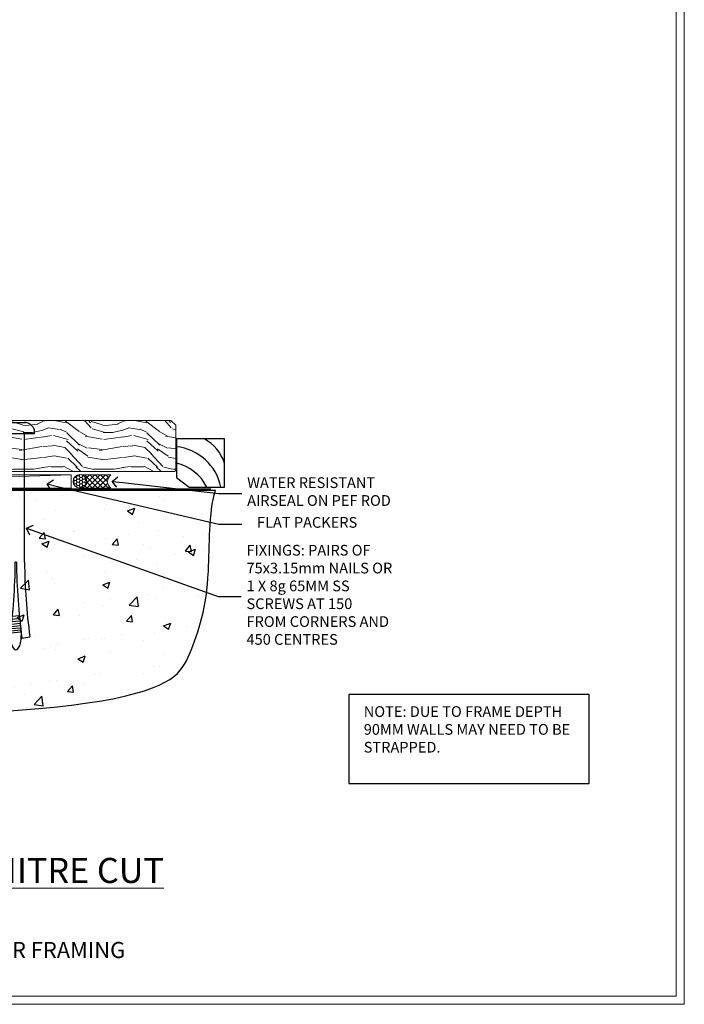
# Model space of a CAD drawing. Extents: x 2258 to 19067, y 27858 to 29841.
# Drawn here: x 17013 to 17262, y 28680 to 29048 of the extents above; entities that cross this region are included whole.
import ezdxf
from ezdxf import colors
from ezdxf.entities.mleader import LeaderData, LeaderLine
from ezdxf.math import Vec2, Vec3

# ---------------------------------------------------------------- set-up
doc = ezdxf.new("R2010")
doc.units = 0
doc.linetypes.add('Dashed', pattern=[564.444447, 282.222223, -282.222223])
doc.layers.get('Defpoints').update_dxf_attribs({"color": 8})
doc.layers.add('Aluminium Systems Ltd Joinery Detail', color=7, linetype='Continuous')
doc.layers.add('Aluminium Systems Ltd Notes', color=7, linetype='Continuous')
doc.layers.add('Viewport', color=7, linetype='Continuous', plot=False)
doc.styles.add('ASL TXT 50', font='romans.shx', dxfattribs={"height": 100})
doc.styles.get("Standard").update_dxf_attribs({"font": 'arial.ttf'})

# ---------------------------------------------------------------- blocks, each defined once
blk = doc.blocks.new('Title F1 STKD Mitred')
at = {"layer": 'Aluminium Systems Ltd Joinery Detail', "lineweight": 5, "insert": (0, 50.03), "char_height": 9.375, "width": 553.0825, "attachment_point": 1, "style": 'ASL TXT 50'}
blk.add_mtext('\\pxqc;{\\fArial|b0|i0|c0|p34;\\LSTACKER DOOR - MITRE CUT}', dxfattribs=at)
blk = doc.blocks.new('6.5x75 Hammer Screw')
for p, q in [((-3.85, 4.15), (3.85, 4.15)), ((3.85, 4.15), (3.23, 4.15)), ((-6.95, 0), (-6.95, 1.5)), ((-6.95, 0), (6.95, 0)), ((-3.22, -48), (-3.22, 0)), ((3.22, -48), (3.22, 0)), ((6.95, 0), (6.95, 1.5)), ((0.22, -48), (-0.22, -48)), ((-1.41, -69.3), (1.38, -69.03)), ((-1.3, -68.2), (1.27, -67.95)), ((-1.9, -73.68), (1.86, -73.32)), ((-1.81, -72.9), (1.77, -72.56)), ((-1.71, -72.08), (1.67, -71.76)), ((-1.61, -71.19), (1.58, -70.89)), ((-1.51, -70.25), (1.48, -69.97)), ((-5.22, -76), (-2.25, -76.4)), ((-2, -74.5), (1.95, -74.12)), ((-2, -74.5), (-2, -75.45)), ((2, -74.5), (2, -75.45)), ((2.25, -76.4), (5.22, -76))]:
    blk.add_line(p, q)
for centre, radius, start, end in [((-2.65, -0.4), 4.7, 104.823, 156.2272), ((2.65, -0.4), 4.7, 23.7728, 75.177), ((-229.88, -45.88), 226.67, 352.3642, 359.4645), ((-229.88, -45.88), 229.67, 352.3642, 359.4715), ((229.88, -45.88), 229.67, 180.5285, 187.6358), ((229.88, -45.88), 226.67, 180.5355, 187.6358), ((-2.37, -73.32), 0.546, 331.4544, 14.7898), ((2.32, -72.95), 0.546, 164.5946, 208.9721), ((2.32, -73.72), 0.546, 146.1373, 227.8116), ((-2.37, -74.09), 0.546, 312.1884, 33.6736)]:
    blk.add_arc(centre, radius, start, end)
blk.add_ellipse((0, -75.45), major_axis=(0, -5.4), ratio=0.37037, start_param=4.712389, end_param=7.853982)
blk = doc.blocks.new('EIFS Recessed CC F1G Floor Liner Stacker')
at = {"layer": 'Aluminium Systems Ltd Joinery Detail', "lineweight": 5}
h = blk.add_hatch(dxfattribs=at)
h.set_pattern_fill('WOOD-3', color=256, scale=97.5, angle=30, style=0, pattern_type=2)
h.set_pattern_definition([(4.7636, (581.885, -7171.838), (-330.0000284, -29.999746), [3.61248, -357.63537]), (348.6901, (585.485, -7171.538), (120.0000226, -29.999929), [4.58913, -148.38147]), (315, (589.985, -7172.438), (-3e-14, -30.00001), [3.39411, -39.03228]), (313.1524, (592.3849, -7174.838), (420.00008502, -449.99992613), [6.57951, -651.37185]), (347.0054, (596.8849, -7179.638), (-270.000023, 59.9999273), [4.00251, -396.24741]), (360, (600.785, -7180.538), (30, -30), [7.5, -22.5]), (9.4623, (608.285, -7180.538), (-150.0000232, -29.9999442), [3.64965, -178.83321]), (5.7106, (581.885, -7179.938), (-269.9999827, -30.0000394), [3.01497, -298.48131]), (360, (584.885, -7179.638), (30, -30), [4.5, -25.5]), (331.6992, (589.3849, -7179.638), (329.9998536, -180.0002662), [4.42944, -438.51525]), (307.875, (593.285, -7181.738), (-120.0000559, 149.999973), [6.84105, -335.21157]), (320.7106, (597.4849, -7187.138), (180.0000192, -149.99998896), [4.26381, -422.11632]), (353.6598, (600.785, -7189.838), (239.9999821, -30.0000474), [5.43324, -266.22831]), (11.8887, (606.1849, -7190.438), (-419.99991903, -90.00031606), [5.82495, -576.66969]), (6.7098, (581.8849, -7189.238), (270.00002993, 29.99981644), [5.13516, -508.3821]), (356.6335, (586.9849, -7188.638), (479.99997966, -30.0003289), [5.10882, -505.77279]), (326.3099, (592.085, -7188.938), (-59.999987, 30.00004), [5.40834, -102.75822]), (312.5104, (596.5849, -7191.938), (299.99972155, -330.0002602), [4.88364, -483.48096]), (345.0686, (599.8849, -7195.538), (330.00001605, -89.9999086), [4.65726, -461.06799]), (360, (604.385, -7196.738), (30, -30), [3.6, -26.4]), (12.9946, (607.9849, -7196.738), (270.000023, 59.9999273), [4.00251, -396.24741]), (360, (591.185, -7166.738), (30, -30), [0, -30]), (136.8476, (595.3849, -7171.238), (449.99992613, -420.00008502), [6.57951, -651.37185]), (153.4349, (590.585, -7196.738), (-29.999975, 30.00004), [2.68329, -64.39875]), (171.8699, (588.185, -7195.538), (-179.9999933, 29.9999807), [4.24263, -207.88938]), (203.1986, (583.985, -7194.938), (-149.999992, -60.0000398), [2.28474, -226.18845]), (333.4349, (595.385, -7171.238), (29.999975, -30.00004), [3.35409, -63.72795]), (353.2902, (598.3849, -7172.738), (-270.00002993, 29.99981644), [5.13516, -508.3821]), (10.1247, (603.4849, -7173.338), (509.99996369, 90.00025766), [8.53287, -844.75488]), (10.3048, (581.885, -7168.538), (180.0000288, 29.9998463), [3.35409, -332.05608]), (344.4759, (585.1849, -7167.938), (-330.00003074, 89.99993333), [5.60445, -554.84178]), (317.1211, (590.5849, -7169.438), (-390.0000238, 359.9999926), [5.7315, -567.41769]), (325.3048, (594.7849, -7173.338), (299.99982777, -210.0002583), [4.74342, -469.59822]), (350.5377, (598.685, -7176.038), (150.0000232, -29.9999442), [5.47449, -177.0084]), (6.5819, (604.0849, -7176.938), (-510.00004314, -59.99960101), [7.85175, -777.3234]), (8.1301, (581.885, -7176.038), (-179.9999933, -29.9999807), [4.24263, -207.88938]), (348.6901, (586.085, -7175.438), (120.0000226, -29.999929), [4.58913, -148.38147]), (317.4896, (590.5849, -7176.338), (-330.0002602, 299.99972155), [4.88364, -483.48096]), (315, (594.185, -7179.638), (-3e-14, -30.00001), [5.51544, -36.91098]), (342.646, (598.0849, -7183.538), (-390.00006057, 119.99983507), [5.02893, -497.86272]), (3.3665, (602.8849, -7185.038), (-479.99997966, -30.0003289), [5.10882, -505.77279]), (17.1027, (607.9849, -7184.738), (300.0000519, 89.9998648), [4.08045, -403.96368]), (8.7462, (581.8849, -7183.538), (209.9999801, 30.0001259), [3.94587, -390.64251]), (345.0686, (585.7849, -7182.938), (330.00001605, -89.9999086), [4.65726, -461.06799]), (327.9946, (590.285, -7184.138), (-149.9999683, 90.0000332), [5.6604, -277.35906]), (310.1009, (595.0849, -7187.138), (-329.9999418, 390.00005789), [7.45185, -737.7327]), (344.0546, (599.885, -7192.838), (-120.0000038, 29.9999967), [4.36806, -214.03524]), (6.009, (604.0849, -7194.038), (299.99999253, 29.99997952), [5.7315, -567.41769]), (23.1986, (609.785, -7193.438), (149.999992, 60.0000398), [2.28474, -226.18845]), (9.4623, (581.885, -7192.538), (-150.0000232, -29.9999442), [3.64965, -178.83321]), (349.992, (585.4849, -7191.938), (329.99998664, -60.00010416), [5.17881, -512.7015]), (322.5946, (590.5849, -7192.838), (389.99977395, -300.00029858), [6.42027, -635.60775]), (330.9454, (595.685, -7166.738), (210.0000115, -120.0000008), [3.08868, -305.78022]), (349.2157, (598.3849, -7168.238), (-479.9999851, 90.0000165), [6.41328, -634.91349]), (7.125, (604.685, -7169.438), (-210.0000114, -29.9999485), [7.25604, -234.6117])])
h.paths.add_polyline_path([(179.95, 16.61), (177.97, 18.38), (98.95, 18.38), (98.95, -0.7), (179.51, -0.7), (179.95, -0.29)])
h = blk.add_hatch(dxfattribs=at)
h.set_pattern_fill('HONEY', color=256, scale=0.221113, angle=360, style=0)
h.set_pattern_definition([(0, (-376.2761, -268.02097), (1.0530483, 0.60797756), [0.7020322, -1.4040644]), (120, (-376.2761, -268.02097), (-1.05304816, 0.6079778), [0.7020322, -1.4040644]), (60, (-376.2761, -268.02097), (1e-07, 1.21595534), [-1.4040644, 0.7020322])])
edge = h.paths.add_edge_path()
edge.add_arc((144.05, -4.33), 2.5, 0, 180)
edge.add_arc((144.05, -4.33), 2.5, 180, 360)
h = blk.add_hatch(dxfattribs=at)
h.set_pattern_fill('NET', color=256, scale=0.442225, angle=225, style=0)
h.set_pattern_definition([(315, (-1743.7354, 4373.742), (-0.99282344, -0.99282344), []), (225, (-1743.7354, 4373.742), (-0.99282344, 0.99282344), [])])
edge = h.paths.add_edge_path()
edge.add_line((155.65, -6.89), (144.91, -6.9))
edge.add_arc((144.07, -4.44), 2.6, -71.2564, 76.9454)
edge.add_line((144.66, -1.9), (155.7, -1.9))
edge.add_arc((157.6, -4.41), 3.15, 127.1389, 231.8374)
at = {"elevation": -2}
blk.add_lwpolyline([(184.91, -6.48), (198.19, -6.48), (198.19, 11.52), (180.19, 11.52), (180.19, -2.95), (184.91, -6.48)], dxfattribs=at)
for centre, radius, start, end in [((183.05, -2.45, -2), 15.93, 18.1551, 61.2344), ((178.13, -10.38, -2), 19.11, 11.7794, 83.8215), ((176.5, -13.93, -2), 16.79, 26.345, 77.3246)]:
    blk.add_arc(centre, radius, start, end)
at = {"layer": 'Aluminium Systems Ltd Joinery Detail', "lineweight": 5}
blk.add_line((-24.3, -6.9), (140.82, -1.9), dxfattribs=at)
for points in [[(179.51, -0.7), (179.51, -0.7), (179.51, -0.7), (179.51, -0.7), (179.51, -0.7), (98.95, -0.7), (98.95, 18.38), (178.07, 18.38), (179.95, 16.61), (179.95, -0.29)], [(-24.3, -6.9), (140.82, -6.9), (140.82, -1.9), (-24.3, -1.9)]]:
    blk.add_lwpolyline(points, close=True, dxfattribs=at)
blk.add_lwpolyline([(144.64, -6.91), (155.65, -6.89, -0.491511), (155.7, -1.9), (144.66, -1.9, -0.810102)], format="xyb", close=True, dxfattribs=at)
at = {"layer": 'Aluminium Systems Ltd Joinery Detail', "lineweight": 5, "ltscale": 0.12}
blk.add_circle((144.05, -4.33, -1), 2.5, dxfattribs=at)
blk.add_blockref('6.5x75 Hammer Screw', (120.17, 13.5, -1))
blk = doc.blocks.new('Page Layout')
at = {"layer": 'Aluminium Systems Ltd Joinery Detail', "color": 8, "lineweight": 5}
blk.add_lwpolyline([(0, 730.13), (0, 0), (553.08, 0), (553.08, 730.13)], close=True, dxfattribs=at)
blk = doc.blocks.new('_Open90')
at = {"color": 0, "linetype": 'ByBlock', "lineweight": -2}
for p, q in [((0, 0), (-1, 0)), ((-0.5, 0.5), (0, 0)), ((0, 0), (-0.5, -0.5))]:
    blk.add_line(p, q, dxfattribs=at)
blk = doc.blocks.new('180 Concrete Sill CC')
at = {"layer": 'Aluminium Systems Ltd Joinery Detail'}
h = blk.add_hatch(dxfattribs=at)
h.set_pattern_fill('AR-CONC', color=256, scale=0.15)
h.set_pattern_definition([(50, (-5457.435, -2479.092), (27.3277, -2.39086), [2.8575, -31.4325]), (355, (-5457.435, -2479.092), (-5.28651, 28.65853), [2.286, -25.14609]), (100.45144, (-5455.158, -2479.29), (22.04119, 26.26766), [2.4285, -26.71354]), (46.1842, (-5457.435, -2471.472), (40.66186, -6.30635), [4.28625, -47.14875]), (96.63556, (-5454.046, -2471.997), (35.61062, 37.11392), [3.64275, -40.07034]), (351.18415, (-5457.435, -2471.47), (35.61062, 37.11392), [3.429, -37.71896]), (21, (-5453.625, -2473.377), (22.74216, -15.33978), [2.8575, -31.4325]), (326, (-5453.625, -2473.377), (9.2703, 27.6282), [2.286, -25.146]), (71.45144, (-5451.73, -2474.655), (32.01246, 12.28842), [2.4285, -26.71349]), (37.5, (-5457.435, -2479.092), (0.46329, 12.683256), [0, -24.8412, 0, -25.527, 0, -25.24125]), (7.5, (-5457.435, -2479.092), (10.02295, 15.027086), [0, -14.5542, 0, -24.2697, 0, -9.62025]), (327.5, (-5465.931, -2479.092), (20.33859, -0.859312), [0, -9.525, 0, -29.718, 0, -39.4335]), (317.5, (-5469.741, -2479.092), (22.219377, 3.813974), [0, -12.3825, 0, -19.7358, 0, -28.0035])])
edge = h.paths.add_edge_path()
edge.add_line((79.91, 123.44), (79.91, 38.36))
edge.add_spline(control_points=[(79.91, 38.36), (274.28, 36.49), (287.4, 58.96), (295.52, 85.91), (294.42, 114.81), (296.98, 123.44)], knot_values=[177.537471, 177.537471, 177.537471, 177.537471, 227.455421, 263.56182, 289.18489, 289.18489, 289.18489, 289.18489], degree=3, periodic=0)
edge.add_line((296.98, 123.44), (79.91, 123.44))
blk.add_line((79.91, 123.44, 1), (79.91, 38.36, 1), dxfattribs=at)
at = {"layer": 'Aluminium Systems Ltd Joinery Detail', "linetype": 'Dashed', "ltscale": 0.01, "const_width": 0.5}
blk.add_lwpolyline([(79.41, 38.36), (79.41, 123.94), (295.39, 123.94)], dxfattribs=at)
at = {"layer": 'Aluminium Systems Ltd Joinery Detail'}
blk.add_lwpolyline([(79.91, 38.36), (79.91, 123.44), (296.98, 123.44)], dxfattribs=at)
blk.add_open_spline([(79.91, 38.36, 1), (274.28, 36.49), (287.4, 58.96), (295.52, 85.91), (294.42, 114.81), (296.98, 123.44)], degree=3, knots=[177.537471, 177.537471, 177.537471, 177.537471, 227.455421, 263.56182, 289.18489, 289.18489, 289.18489, 289.18489], dxfattribs=at)
blk = doc.blocks.new('Eiffs Recessed Title')
at = {"layer": 'Aluminium Systems Ltd Joinery Detail', "lineweight": 5, "insert": (-259.17, 6.46), "char_height": 6, "width": 553.0825, "attachment_point": 1, "style": 'ASL TXT 50'}
blk.add_mtext('\\pxqc;{\\fArial|b0|i0|c0|p34;EIFS RECESSED ON TIMBER FRAMING}', dxfattribs=at)

msp = doc.modelspace()

# ---------------------------------------------------------------- linework, layer by layer
at = {"layer": 'Aluminium Systems Ltd Notes', "color": 3}
msp.add_lwpolyline([(17136.44, 28762.13), (17226.26, 28762.13), (17226.26, 28795.39), (17136.44, 28795.39)], close=True, dxfattribs=at)
at = {"layer": 'Defpoints', "color": 3, "lineweight": 5}
msp.add_lwpolyline([(16702.79, 29415.76), (16702.79, 28679.63), (17261.88, 28679.63), (17261.88, 29415.76)], close=True, dxfattribs=at)

# ---------------------------------------------------------------- block references
for name, p in [('EIFS Recessed CC F1G Floor Liner Stacker', (16891.73, 28879.45, 1)), ('180 Concrete Sill CC', (16789.52, 28748.32))]:
    msp.add_blockref(name, p)
at = {"layer": 'Aluminium Systems Ltd Joinery Detail'}
for name, p in [('Title F1 STKD Mitred', (16705.99, 28684.32)), ('Eiffs Recessed Title', (16964.97, 28696.47))]:
    msp.add_blockref(name, p, dxfattribs=at)
at = {"layer": 'Viewport'}
msp.add_blockref('Page Layout', (16705.79, 28682.63), dxfattribs=at)
msp.add_blockref('Page Layout', (16705.79, 28682.63), dxfattribs=at)

# ---------------------------------------------------------------- texts
at = {"layer": 'Aluminium Systems Ltd Notes', "color": 3, "insert": (17141.99, 28791.06), "char_height": 4, "attachment_point": 1}
msp.add_mtext_dynamic_manual_height_columns('NOTE: DUE TO FRAME DEPTH 90MM WALLS MAY NEED TO BE STRAPPED.', width=84.2609, gutter_width=12.5, heights=[0], dxfattribs=at)

# ---------------------------------------------------------------- leaders
at = {"layer": 'Aluminium Systems Ltd Notes', "color": 3, "lineweight": 5, "ltscale": 0.12}
ml = msp.add_multileader_mtext('Standard', dxfattribs=at)
ml.set_content('FLAT PACKERS', color=3)
ml.set_leader_properties(color=8)
ml.set_arrow_properties(name='OPEN90')
ml.build(insert=Vec2(0, 0))
ml.multileader.update_dxf_attribs({"text_left_attachment_type": 2, "text_right_attachment_type": 2})
ctx = ml.context
ctx.base_point, ctx.plane_origin = Vec3(17096.39, 28859.12, -1), Vec3(17165, 29018.17, -1)
ctx.left_attachment, ctx.right_attachment, ctx.text_align_type = 2, 2, 2
notes = []
notes.append((ctx, [(1, (1, 1, 0), (17087.79, 28859.12, -1), (1, 0), 8.6, [(0, [(17023.57, 28874.14, -1)], 0, [])])]))
ctx.mtext.insert, ctx.mtext.width, ctx.mtext.defined_height, ctx.mtext.alignment, ctx.mtext.line_spacing_style, ctx.mtext.flow_direction = Vec3(17139.56, 28861.78, -1), 63.8711, 9.45, 3, 2, 5
ml = msp.add_multileader_mtext('Standard', dxfattribs=at)
ml.set_content('WATER RESISTANT\\PAIRSEAL ON PEF ROD', color=3)
ml.set_leader_properties(color=8)
ml.set_arrow_properties(name='OPEN90')
ml.build(insert=Vec2(0, 0))
ml.multileader.update_dxf_attribs({"text_left_attachment_type": 2, "text_right_attachment_type": 2})
ctx = ml.context
ctx.base_point, ctx.plane_origin = Vec3(17096.39, 28870.62, -1), Vec3(16954.34, 28888.18, -1)
ctx.left_attachment, ctx.right_attachment = 2, 2
notes.append((ctx, [(0, (1, 1, 0), (17087.79, 28870.62, -1), (1, 0), 8.6, [(0, [(17047.87, 28875.09, -1)], 0, [])])]))
ctx.mtext.insert, ctx.mtext.width, ctx.mtext.line_spacing_style, ctx.mtext.flow_direction = Vec3(17098.39, 28876.62, -1), 79.8654, 2, 5
ml = msp.add_multileader_mtext('Standard', dxfattribs=at)
ml.set_content('FIXINGS: PAIRS OF 75x3.15mm NAILS OR 1 X 8g 65MM SS SCREWS AT 150 FROM CORNERS AND 450 CENTRES', color=3)
ml.set_leader_properties(color=8)
ml.set_arrow_properties(name='OPEN90')
ml.build(insert=Vec2(0, 0))
ml.multileader.update_dxf_attribs({"text_left_attachment_type": 2, "text_right_attachment_type": 2})
ctx = ml.context
ctx.base_point, ctx.plane_origin = Vec3(17096.14, 28832.04, -1), Vec3(16937.22, 28816.48, -1)
ctx.left_attachment, ctx.right_attachment = 2, 2
notes.append((ctx, [(0, (1, 1, 0), (17087.55, 28832.04, -1), (1, 0), 8.6, [(0, [(17015.92, 28857.58, -1)], 0, [])])]))
ctx.mtext.insert, ctx.mtext.width, ctx.mtext.line_spacing_style, ctx.mtext.flow_direction = Vec3(17098.14, 28851.37, -1), 55.1661, 2, 5
for ctx, leaders in notes:
    for number, flags, end, landing, length, lines in leaders:
        leader = LeaderData()
        leader.index, (leader.has_last_leader_line, leader.has_dogleg_vector, leader.attachment_direction) = number, flags
        leader.last_leader_point, leader.dogleg_vector, leader.dogleg_length = Vec3(end), Vec3(landing), length
        for number, points, colour, breaks in lines:
            line = LeaderLine()
            line.index, line.vertices, line.color, line.breaks = number, Vec3.list(points), colors.encode_raw_color(colour), breaks
            leader.lines.append(line)
        ctx.leaders.append(leader)

doc.saveas('drawing.dxf')
